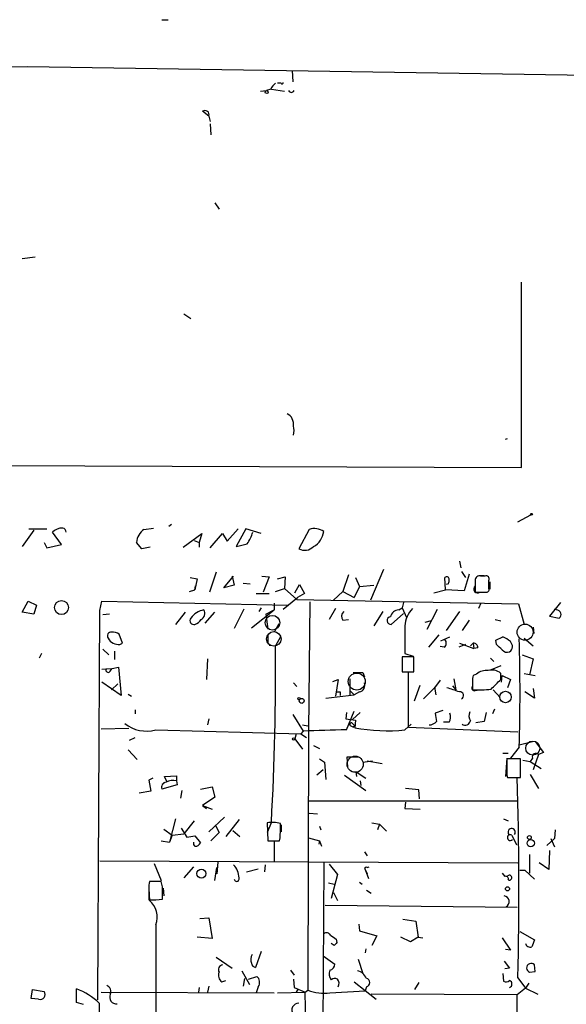
# Model space of a CAD drawing. Extents: x 4 to 746, y 3223 to 4104.
# Drawn here: x 401 to 468, y 3976 to 4097 of the extents above; entities that cross this region are included whole.
import ezdxf

# ---------------------------------------------------------------- set-up
doc = ezdxf.new("R2010")
doc.units = 0
doc.header["$MEASUREMENT"] = 0
doc.layers.add('MAIN', color=5, linetype='CONTINUOUS')

msp = doc.modelspace()

# ---------------------------------------------------------------- linework, layer by layer
at = {"layer": 'MAIN'}
for p, q in [((418.7613, 4096.5525), (419.5233, 4096.5525)), ((373.38, 4090.6258), (402.2513, 4090.7951)), ((402.2513, 4090.7951), (484.7167, 4089.5251)), ((434.7633, 4090.2871), (434.848, 4088.9325)), ((433.4087, 4088.7631), (432.9853, 4088.7631)), ((430.8687, 4087.7471), (431.6307, 4087.8318)), ((432.1387, 4088.0011), (431.6307, 4087.8318)), ((432.2233, 4088.0011), (433.832, 4087.7471)), ((424.5187, 4084.6991), (423.7567, 4085.2918)), ((424.5187, 4084.6991), (424.688, 4084.0218)), ((424.688, 4083.7678), (424.7727, 4082.4131)), ((425.2807, 4074.0311), (425.7887, 4073.2691)), ((403.1827, 4067.3425), (401.574, 4067.1731)), ((462.9573, 4041.5191), (462.9573, 4064.2945)), ((421.4707, 4060.3998), (422.3173, 4059.8071)), ((461.01, 4044.9905), (461.264, 4045.0751)), ((344.8473, 4041.9425), (462.9573, 4041.5191)), ((462.534, 4034.8305), (464.1427, 4035.6771)), ((416.56, 4033.8991), (417.7453, 4034.0685)), ((419.9467, 4034.4918), (419.608, 4034.2378)), ((403.0133, 4033.8145), (401.574, 4031.7825)), ((402.4207, 4033.9838), (404.622, 4033.9838)), ((406.4, 4032.0365), (405.2993, 4033.5605)), ((421.386, 4031.6978), (423.672, 4033.3911)), ((423.672, 4033.3911), (423.3333, 4032.2905)), ((424.688, 4031.6131), (426.212, 4033.3911)), ((426.212, 4033.3911), (426.8047, 4032.4598)), ((426.8047, 4032.4598), (428.1593, 4033.9838)), ((429.0907, 4033.9838), (427.9053, 4031.7825)), ((430.9533, 4033.3911), (429.0907, 4033.9838)), ((436.88, 4033.8991), (435.61, 4031.5285)), ((404.2833, 4032.2905), (404.622, 4031.6131)), ((404.622, 4031.6131), (406.4, 4032.0365)), ((416.306, 4031.5285), (415.6287, 4032.2905)), ((417.322, 4031.6978), (416.306, 4031.5285)), ((422.7407, 4032.5445), (423.3333, 4032.2905)), ((423.3333, 4032.2905), (423.3333, 4031.6978)), ((455.3373, 4030.0045), (455.5067, 4029.1578)), ((422.2327, 4027.9725), (423.0793, 4027.8031)), ((425.45, 4028.6498), (424.6033, 4026.1945)), ((426.3813, 4026.7025), (427.5667, 4028.1418)), ((427.3973, 4028.1418), (427.6513, 4027.0411)), ((431.038, 4028.1418), (431.9693, 4028.0571)), ((431.9693, 4028.0571), (431.2073, 4026.1945)), ((432.9853, 4027.8031), (433.9167, 4028.0571)), ((433.9167, 4028.0571), (433.832, 4026.6178)), ((441.706, 4028.3111), (441.0287, 4026.2791)), ((442.5527, 4027.9725), (443.0607, 4026.8718)), ((446.024, 4028.9885), (444.4153, 4025.1785)), ((453.644, 4026.4485), (453.5593, 4027.9725)), ((455.5913, 4028.7345), (456.0993, 4027.9725)), ((456.5227, 4028.3958), (455.93, 4026.3638)), ((457.7927, 4028.2265), (458.3853, 4028.2265)), ((458.47, 4028.1418), (457.962, 4028.1418)), ((423.0793, 4027.8031), (422.8253, 4026.4485)), ((422.8253, 4026.4485), (422.91, 4026.9565)), ((427.6513, 4027.0411), (426.3813, 4026.7025)), ((428.752, 4027.2951), (429.5987, 4027.2105)), ((435.102, 4026.1098), (435.6947, 4027.1258)), ((435.6947, 4027.1258), (436.2873, 4026.0251)), ((443.0607, 4026.8718), (442.3833, 4025.5171)), ((443.0607, 4026.8718), (444.8387, 4027.0411)), ((453.9827, 4027.2105), (453.7287, 4027.1258)), ((457.2847, 4027.6338), (457.2847, 4026.1945)), ((458.978, 4026.6178), (458.978, 4027.6338)), ((459.0627, 4027.4645), (459.0627, 4026.5331)), ((422.148, 4026.2791), (422.8253, 4026.4485)), ((430.3607, 4026.0251), (431.9693, 4026.0251)), ((432.7313, 4026.2791), (433.832, 4026.6178)), ((433.832, 4026.6178), (435.356, 4025.2631)), ((436.2873, 4026.0251), (435.4407, 4025.5171)), ((439.8433, 4025.1785), (441.0287, 4026.2791)), ((441.0287, 4026.2791), (442.3833, 4025.5171)), ((452.2047, 4026.1098), (453.644, 4026.4485)), ((455.93, 4026.3638), (453.644, 4026.4485)), ((457.2847, 4026.1945), (458.5547, 4026.1945)), ((457.8773, 4026.1945), (458.5547, 4026.1945)), ((401.574, 4023.7391), (402.336, 4025.0938)), ((402.336, 4025.0938), (403.352, 4024.5858)), ((403.352, 4024.5858), (403.0133, 4023.4851)), ((411.1413, 4023.9085), (411.3953, 4025.0938)), ((411.3953, 4025.0938), (434.2553, 4024.5858)), ((432.562, 4024.8398), (432.562, 4023.9931)), ((433.6627, 4024.0778), (435.4407, 4025.5171)), ((435.356, 4025.2631), (462.6187, 4024.7551)), ((436.9647, 4025.0091), (436.7953, 4009.0918)), ((448.4793, 4024.9245), (448.31, 4024.2471)), ((457.962, 4024.8398), (457.708, 4024.1625)), ((462.6187, 4024.7551), (463.296, 4022.2151)), ((467.7833, 4024.9245), (466.4287, 4023.2311)), ((403.0133, 4023.4851), (401.574, 4023.7391)), ((410.8873, 3976.0718), (411.1413, 4023.9085)), ((412.3267, 4023.4851), (411.48, 4023.4005)), ((421.64, 4023.7391), (420.4547, 4022.2151)), ((424.0953, 4022.3845), (425.2807, 4023.7391)), ((428.8367, 4024.0778), (427.6513, 4021.7071)), ((429.768, 4021.7918), (432.562, 4023.9931)), ((430.9533, 4024.2471), (430.6993, 4023.8238)), ((431.546, 4023.4851), (432.562, 4023.9931)), ((431.546, 4023.4851), (431.8, 4021.6225)), ((440.0973, 4024.1625), (439.3353, 4022.8078)), ((445.9393, 4023.8238), (444.8387, 4022.0458)), ((448.4793, 4023.5698), (446.9553, 4022.2151)), ((447.8867, 4023.9931), (448.31, 4024.2471)), ((448.31, 4024.2471), (448.818, 4023.0618)), ((451.358, 4021.6225), (452.628, 4024.0778)), ((455.3373, 4023.8238), (453.7287, 4021.4531)), ((466.4287, 4023.2311), (467.614, 4022.9771)), ((467.2753, 4023.9931), (467.0213, 4024.0778)), ((433.1547, 4022.2998), (432.562, 4021.2838)), ((441.0287, 4022.7231), (441.706, 4022.8078)), ((451.866, 4022.6385), (451.104, 4022.4691)), ((456.5227, 4022.7231), (455.676, 4021.4531)), ((459.74, 4022.8078), (460.4173, 4022.6385)), ((413.9353, 4019.9291), (413.512, 4021.0298)), ((431.8, 4020.8605), (431.8, 4019.9291)), ((452.7973, 4020.9451), (451.5273, 4019.4211)), ((464.3967, 4021.8765), (464.4813, 4021.1145)), ((413.5967, 4019.7598), (413.9353, 4019.9291)), ((431.9693, 4019.6751), (432.7313, 4019.5905)), ((433.324, 4020.6911), (432.7313, 4019.5905)), ((453.4747, 4019.4211), (452.9667, 4019.5058)), ((453.0513, 4020.1831), (454.152, 4020.6911)), ((456.0993, 4019.7598), (455.2527, 4019.4211)), ((455.3373, 4019.9291), (457.1153, 4019.2518)), ((457.0307, 4019.9291), (456.692, 4019.5905)), ((457.0307, 4019.9291), (457.1153, 4019.2518)), ((459.8247, 4020.2678), (460.6713, 4020.6911)), ((459.9093, 4019.7598), (459.8247, 4020.2678)), ((463.296, 4020.5218), (464.3967, 4019.5905)), ((403.9447, 4018.6591), (403.6907, 4018.0665)), ((411.48, 4019.1671), (412.242, 4018.4898)), ((412.9193, 4018.9131), (412.9193, 4017.8971)), ((448.6487, 4018.6591), (449.6647, 4018.3205)), ((457.6233, 4019.3365), (457.1153, 4019.2518)), ((463.042, 4018.4898), (464.3967, 4017.9818)), ((424.3493, 4017.9818), (424.2647, 4015.4418)), ((449.7493, 4018.2358), (448.31, 4018.2358)), ((448.31, 4018.2358), (448.31, 4016.3731)), ((449.7493, 4016.3731), (449.7493, 4018.2358)), ((459.1473, 4018.0665), (459.5707, 4017.6431)), ((460.4173, 4017.1351), (459.232, 4016.6271)), ((464.3967, 4017.9818), (463.9733, 4016.0345)), ((411.3953, 4016.7118), (412.6653, 4016.7965)), ((412.4113, 4016.4578), (412.6653, 4016.7965)), ((412.6653, 4016.7965), (413.4273, 4016.9658)), ((413.4273, 4016.9658), (413.766, 4013.4945)), ((443.484, 4016.2885), (443.6533, 4015.7805)), ((448.31, 4016.3731), (449.7493, 4016.3731)), ((449.072, 4009.5998), (449.072, 4016.3731)), ((457.454, 4016.1191), (457.0307, 4015.9498)), ((460.4173, 4015.4418), (460.4173, 4016.2038)), ((460.502, 4015.1031), (460.5867, 4015.9498)), ((460.5867, 4015.9498), (461.6027, 4015.4418)), ((463.296, 4016.2038), (464.6507, 4015.9498)), ((413.766, 4013.4945), (411.3953, 4015.1031)), ((412.5807, 4014.1718), (413.3427, 4014.9338)), ((434.9327, 4015.0185), (435.356, 4014.5951)), ((439.7587, 4015.1878), (440.436, 4015.4418)), ((440.436, 4015.4418), (440.0973, 4013.4098)), ((441.8753, 4015.5265), (441.8753, 4013.4945)), ((449.834, 4012.8171), (450.5113, 4014.7645)), ((452.9667, 4015.3571), (452.2893, 4014.4258)), ((454.4907, 4014.6798), (454.914, 4014.1718)), ((454.66, 4015.5265), (454.914, 4014.1718)), ((456.946, 4015.1878), (456.946, 4014.1718)), ((461.6027, 4015.4418), (461.264, 4014.4258)), ((414.6127, 4013.6638), (415.036, 4013.4098)), ((438.912, 4013.1558), (442.3833, 4013.5791)), ((440.69, 4013.9178), (440.69, 4013.4945)), ((441.8753, 4014.0871), (442.3833, 4013.5791)), ((443.0607, 4013.9178), (442.3833, 4013.5791)), ((452.2893, 4014.4258), (450.9347, 4013.0711)), ((452.2893, 4014.5105), (452.4587, 4013.5791)), ((457.2847, 4014.0871), (457.7927, 4014.1718)), ((459.486, 4014.1718), (460.3327, 4013.2405)), ((464.566, 4013.1558), (463.3807, 4013.9178)), ((464.3967, 4014.3411), (464.566, 4013.1558)), ((415.4593, 4011.7165), (415.4593, 4011.2085)), ((434.848, 4011.1238), (436.118, 4009.0918)), ((441.452, 4011.3778), (441.3673, 4010.6158)), ((441.452, 4009.2611), (442.3833, 4011.5471)), ((443.1453, 4011.3778), (442.214, 4010.5311)), ((453.3053, 4011.6318), (452.374, 4011.2931)), ((458.6393, 4011.3778), (458.3853, 4010.2771)), ((459.6553, 4011.8011), (459.4013, 4011.2085)), ((424.5187, 4010.6158), (424.3493, 4009.8538)), ((436.0333, 4009.8538), (436.7107, 4009.7691)), ((441.3673, 4010.6158), (442.5527, 4010.4465)), ((442.214, 4010.0231), (442.468, 4009.7691)), ((442.5527, 4010.4465), (442.468, 4009.5151)), ((448.6487, 4009.2611), (449.4107, 4009.9385)), ((454.0673, 4010.1925), (453.39, 4010.1925)), ((458.3853, 4010.2771), (457.3693, 4010.1078)), ((414.6973, 4009.4305), (411.3107, 4009.3458)), ((417.9993, 4009.2611), (435.864, 4008.7531)), ((435.2713, 4008.7531), (435.102, 4008.1605)), ((436.118, 4009.0918), (435.864, 4008.7531)), ((435.864, 4008.7531), (436.5413, 4008.3298)), ((436.7953, 4009.0918), (436.7107, 3977.2571)), ((442.2987, 4009.5998), (441.96, 4009.7691)), ((442.2987, 4009.5998), (442.468, 4009.7691)), ((442.468, 4009.7691), (442.2987, 4009.5998)), ((449.072, 4009.5998), (462.534, 4009.0071)), ((414.782, 4007.9911), (415.4593, 4008.3298)), ((435.102, 4008.1605), (436.0333, 4006.8905)), ((462.7033, 4007.3985), (464.312, 4007.8218)), ((464.6507, 4007.8218), (465.6667, 4006.4671)), ((414.6127, 4006.8058), (415.7133, 4005.6205)), ((437.388, 4007.3138), (438.15, 4006.9751)), ((460.6713, 4006.3825), (461.3487, 4006.3825)), ((462.7033, 4007.1445), (461.6027, 4005.7898)), ((465.074, 4006.2131), (464.3967, 4004.3505)), ((465.6667, 4006.4671), (465.074, 4006.2131)), ((438.15, 4005.7051), (438.7427, 4005.2818)), ((438.7427, 4005.2818), (438.912, 4003.1651)), ((441.6213, 4004.6891), (441.5367, 4005.9591)), ((441.5367, 4005.9591), (442.976, 4005.9591)), ((443.484, 4005.2818), (444.6693, 4005.4511)), ((443.992, 4005.4511), (445.8547, 4005.1125)), ((461.1793, 4005.7898), (461.01, 4003.5038)), ((462.8727, 4005.7051), (461.1793, 4005.7051)), ((462.8727, 4003.4191), (462.8727, 4005.7051)), ((463.1267, 4005.5358), (464.058, 4005.3665)), ((464.312, 4005.7898), (464.058, 4005.3665)), ((464.058, 4005.3665), (465.4127, 4004.5198)), ((438.5733, 4004.3505), (437.8113, 4003.6731)), ((442.722, 4003.5038), (442.6373, 4004.0965)), ((442.6373, 4004.0965), (443.8227, 4003.3345)), ((464.058, 4003.7578), (465.074, 4002.0645)), ((417.6607, 4003.3345), (417.1527, 4003.0805)), ((417.1527, 4003.0805), (417.4067, 4001.7258)), ((419.1, 4003.5038), (420.5393, 4003.5885)), ((419.354, 4002.9111), (419.1, 4003.5038)), ((420.5393, 4003.5885), (420.5393, 4002.9958)), ((420.5393, 4002.9958), (420.624, 4002.4878)), ((441.198, 4003.6731), (443.8227, 4001.8105)), ((443.1453, 4002.9958), (443.23, 4002.4031)), ((461.1793, 4003.6731), (461.264, 4003.4191)), ((461.264, 4003.4191), (462.8727, 4003.4191)), ((417.4067, 4001.7258), (415.9673, 4001.4718)), ((420.624, 4002.4878), (418.7613, 4001.9798)), ((421.2167, 4001.8105), (421.0473, 4000.8791)), ((423.5027, 4001.9798), (424.942, 4002.2338)), ((424.942, 4002.2338), (425.2807, 4000.9638)), ((450.342, 4001.8951), (448.7333, 4002.0645)), ((450.4267, 4000.7945), (450.342, 4001.8951)), ((425.2807, 4000.9638), (423.7567, 3999.9478)), ((436.88, 4000.5405), (462.534, 4000.5405)), ((448.7333, 4000.3711), (448.6487, 3999.6091)), ((423.7567, 3999.9478), (424.2647, 3999.6091)), ((423.7567, 3999.9478), (424.942, 3999.5245)), ((436.88, 3999.0165), (437.896, 3998.9318)), ((448.6487, 3999.6091), (450.5113, 3999.5245)), ((420.4547, 3998.3391), (419.6927, 3995.4605)), ((422.7407, 3998.0851), (421.4707, 3996.4765)), ((426.466, 3998.5085), (424.5187, 3996.7305)), ((428.244, 3998.2545), (426.6353, 3996.1378)), ((432.2233, 3997.9158), (431.7153, 3996.6458)), ((431.7153, 3997.8311), (431.8, 3995.6298)), ((433.324, 3997.0691), (433.324, 3997.7465)), ((444.5847, 3997.8311), (445.516, 3997.6618)), ((460.756, 3998.3391), (461.3487, 3998.0851)), ((419.0153, 3997.0691), (420.0313, 3996.3071)), ((421.132, 3997.1538), (421.8093, 3996.0531)), ((425.7887, 3996.6458), (424.7727, 3995.6298)), ((425.3653, 3997.4925), (425.7887, 3996.6458)), ((427.482, 3996.8998), (428.3287, 3996.1378)), ((433.4087, 3997.5771), (433.4087, 3996.7305)), ((438.15, 3997.4078), (438.3193, 3996.9845)), ((445.516, 3997.6618), (445.262, 3996.9845)), ((445.516, 3997.6618), (446.3627, 3996.8151)), ((467.106, 3996.9845), (467.0213, 3995.8838)), ((418.6767, 3995.6298), (419.6927, 3995.4605)), ((420.0313, 3996.3071), (419.6927, 3995.4605)), ((420.0313, 3996.3071), (421.4707, 3996.4765)), ((421.8093, 3996.0531), (422.8253, 3996.2225)), ((422.8253, 3996.2225), (423.5027, 3995.3758)), ((431.8, 3995.6298), (433.2393, 3995.6298)), ((432.562, 3995.5451), (432.562, 3993.0898)), ((436.7953, 3995.9685), (438.15, 3995.6298)), ((438.15, 3995.6298), (438.0653, 3995.2065)), ((438.15, 3995.6298), (438.404, 3994.9525)), ((461.772, 3996.3071), (462.3647, 3995.1218)), ((467.0213, 3995.8838), (466.09, 3995.0371)), ((466.598, 3995.8838), (467.0213, 3994.8678)), ((443.6533, 3994.2751), (443.992, 3993.7671)), ((466.4287, 3994.4445), (466.344, 3992.0738)), ((411.1413, 3993.1745), (462.534, 3992.9205)), ((425.6193, 3993.0051), (425.5347, 3991.5658)), ((438.658, 3992.9205), (438.404, 3953.2118)), ((463.9733, 3993.9365), (463.9733, 3991.6505)), ((466.344, 3992.0738), (465.1587, 3992.9205)), ((417.83, 3992.8358), (418.6767, 3990.7191)), ((422.656, 3992.4125), (421.4707, 3991.0578)), ((425.2807, 3990.7191), (425.5347, 3992.3278)), ((425.5347, 3992.3278), (425.5347, 3991.5658)), ((429.1753, 3991.8198), (430.6147, 3992.1585)), ((431.4613, 3992.6665), (431.3767, 3991.8198)), ((439.3353, 3992.7511), (440.3513, 3991.4811)), ((443.738, 3992.0738), (444.1613, 3990.9731)), ((443.738, 3992.0738), (443.992, 3991.5658)), ((443.992, 3992.3278), (444.246, 3992.4125)), ((460.5867, 3991.6505), (460.9253, 3991.2271)), ((462.788, 3991.9891), (463.3807, 3991.9891)), ((463.3807, 3991.9891), (464.566, 3990.8885)), ((418.6767, 3990.6345), (417.2373, 3990.6345)), ((418.846, 3989.9571), (418.6767, 3990.6345)), ((439.2507, 3990.4651), (439.928, 3990.2958)), ((440.3513, 3991.4811), (439.5893, 3988.5178)), ((443.0607, 3990.5498), (443.3993, 3990.2958)), ((417.1527, 3989.7031), (417.1527, 3988.3485)), ((417.1527, 3989.7031), (417.2373, 3988.2638)), ((418.9307, 3989.7878), (419.0153, 3988.8565)), ((439.8433, 3989.2798), (440.3513, 3988.2638)), ((443.9073, 3989.5338), (444.5, 3989.1951)), ((462.4493, 3987.4171), (438.8273, 3987.6711)), ((423.418, 3986.0625), (424.5187, 3986.1471)), ((424.5187, 3986.1471), (424.942, 3983.6071)), ((448.3947, 3985.9778), (450.0033, 3985.7238)), ((450.0033, 3985.7238), (450.2573, 3983.7765)), ((442.976, 3985.3851), (443.0607, 3984.5385)), ((443.0607, 3984.5385), (445.1773, 3983.9458)), ((462.788, 3984.4538), (464.566, 3983.4378)), ((424.942, 3983.6071), (423.0793, 3983.7765)), ((440.182, 3983.5225), (440.2667, 3983.0991)), ((445.1773, 3983.9458), (444.5847, 3982.7605)), ((449.326, 3983.1838), (448.1407, 3983.7765)), ((450.2573, 3983.7765), (449.326, 3983.1838)), ((450.2573, 3983.7765), (450.85, 3983.6918)), ((460.5867, 3983.6918), (461.6027, 3982.1678)), ((430.9533, 3981.9985), (430.276, 3980.0511)), ((439.928, 3982.7605), (439.5893, 3983.0145)), ((443.8227, 3982.3371), (443.738, 3981.8291)), ((461.6027, 3982.1678), (461.01, 3982.2525)), ((425.45, 3981.3211), (427.3973, 3979.9665)), ((438.5733, 3981.4905), (440.0127, 3980.4745)), ((442.8913, 3981.0671), (443.484, 3979.2891)), ((460.8407, 3980.8131), (461.518, 3979.9665)), ((428.5827, 3979.6278), (429.514, 3977.9345)), ((434.594, 3979.7125), (435.0173, 3979.1198)), ((461.518, 3979.9665), (460.9253, 3979.8818)), ((464.6507, 3979.5431), (464.566, 3980.3898)), ((426.1273, 3978.2731), (426.6353, 3978.4425)), ((428.9213, 3978.6965), (428.752, 3977.7651)), ((429.4293, 3978.6118), (430.4453, 3978.9505)), ((434.9327, 3978.6118), (435.0173, 3977.5958)), ((460.6713, 3979.2891), (460.756, 3978.3578)), ((462.534, 3978.7811), (463.4653, 3977.5111)), ((463.9733, 3979.4585), (464.6507, 3979.5431)), ((463.9733, 3979.4585), (464.6507, 3979.5431)), ((402.6747, 3976.2411), (402.844, 3977.3418)), ((402.844, 3977.3418), (404.2833, 3977.0878)), ((408.2627, 3975.7331), (408.2627, 3977.4265)), ((423.3333, 3977.5958), (423.2487, 3977.0031)), ((424.5187, 3977.7651), (424.3493, 3977.0031)), ((430.6147, 3977.6805), (430.3607, 3976.9185)), ((435.0173, 3977.5958), (436.372, 3977.0031)), ((435.5253, 3977.4265), (435.2713, 3977.0031)), ((436.372, 3977.0031), (436.7107, 3977.2571)), ((439.42, 3976.9185), (443.738, 3977.1725)), ((442.3833, 3978.2731), (445.0927, 3976.1565)), ((443.9073, 3977.6805), (443.738, 3977.1725)), ((450.342, 3978.1885), (449.834, 3977.3418)), ((463.4653, 3977.5111), (462.4493, 3976.6645)), ((463.8887, 3978.1038), (463.4653, 3977.5111)), ((463.4653, 3977.5111), (464.9893, 3976.7491)), ((403.606, 3976.1565), (402.6747, 3976.2411)), ((411.3107, 3977.0031), (432.562, 3976.9185)), ((432.9853, 3976.9185), (436.372, 3977.0031)), ((462.4493, 3976.6645), (444.5, 3976.7491)), ((409.1093, 3975.4791), (408.2627, 3975.7331)), ((411.0567, 3975.6485), (411.1413, 3939.3265))]:
    msp.add_line(p, q, dxfattribs=at)
for centre, radius in [((431.6447, 4087.6484), 0.1839), ((464.2061, 4035.7619), 0.1058), ((406.4256, 4024.2857), 0.8566), ((461.0073, 4013.2951), 0.7053), ((435.6311, 4013.0923), 0.1496), ((435.9486, 4012.8172), 0.3052), ((434.9538, 4008.1393), 0.1496), ((464.111, 3995.3246), 0.4437), ((463.9409, 3996.0258), 0.2289), ((423.6251, 3991.589), 0.5563), ((461.2534, 3989.7138), 0.2544)]:
    msp.add_circle(centre, radius, dxfattribs=at)
at = {"layer": 'MAIN', "color": 5}
for centre, radius in [((432.3503, 4022.4268), 0.8988), ((463.4134, 4021.2642), 0.9842), ((432.5196, 4020.4372), 0.8904), ((442.7164, 4015.1945), 1.0491), ((464.3543, 4007.0175), 0.8616), ((442.5276, 4005.0331), 0.9957)]:
    msp.add_circle(centre, radius, dxfattribs=at)
at = {"layer": 'MAIN'}
for centre, radius, start, end in [((433.9587, 4087.1971), 1.9897, 128.08865, 156.16616), ((433.5357, 4088.8055), 0.1339, 198.462013, 18.421413), ((434.6787, 4088.0011), 0.3787, 206.558284, 333.434949), ((424.0559, 4084.8902), 0.5008, 337.563225, 126.686845), ((433.4791, 4046.8248), 1.471, 351.174179, 61.955923), ((433.196, 4046.0488), 1.8218, 342.418397, 17.581603), ((406.5754, 4032.2117), 1.8568, 90.188229, 133.413525), ((406.4139, 4033.5085), 0.5812, 5.13373, 74.490665), ((417.7997, 4032.1075), 2.1787, 124.681349, 175.18176), ((424.7782, 4035.109), 5.3865, 326.309638, 343.292911), ((437.5051, 4031.925), 2.0707, 56.167961, 107.570423), ((436.2825, 4033.9006), 2.3892, 297.561408, 353.861078), ((343.9385, 4370.6032), 349.07, 283.918666, 284.147865), ((436.3394, 4032.7724), 1.442, 239.613427, 316.649415), ((453.7831, 4027.7971), 0.2843, 1.209443, 141.912942), ((457.7775, 4027.6822), 0.4952, 68.127696, 185.609274), ((458.6394, 4027.8032), 0.3786, 333.421413, 116.578587), ((452.8405, 4027.6759), 1.2334, 337.831105, 5.919525), ((457.581, 4026.5755), 0.4827, 127.87186, 307.87186), ((458.6535, 4026.519), 0.3392, 253.066164, 16.933836), ((424.2698, 4021.6671), 2.3513, 98.407864, 146.140969), ((423.1642, 4023.5697), 0.8715, 299.044387, 29.06482), ((441.6713, 4023.2273), 0.8168, 133.090021, 218.118616), ((446.913, 4022.6808), 0.4676, 95.189992, 275.189992), ((447.8884, 4022.9581), 1.035, 90.094109, 169.51195), ((451.9157, 4021.8716), 3.2717, 135.554786, 176.947817), ((467.2633, 4023.4247), 0.5686, 308.079128, 88.790557), ((422.6984, 4022.6808), 0.4827, 142.135426, 285.242626), ((422.0203, 4024.0363), 1.9912, 293.846208, 321.904188), ((1295.348, 4020.3524), 846.701, 179.8854085, 180.1145848), ((412.5215, 4020.8181), 0.4694, 82.755391, 219.13056), ((412.4655, 4019.0269), 2.2598, 62.413275, 87.077961), ((413.4485, 4021.2203), 1.468, 208.412042, 275.794091), ((93.7055, 4016.6931), 339.0382, 356.825104, 0.489652), ((453.1179, 4019.9231), 0.6158, 305.403577, 44.210489), ((457.0449, 4019.3507), 0.5786, 358.593643, 91.406357), ((290.9105, 3850.0587), 239.4975, 44.889638, 45.118804), ((459.7537, 4018.2206), 2.6354, 45.444287, 69.623856), ((461.0374, 4019.4984), 0.8244, 305.656433, 46.710401), ((223.4574, 4013.7908), 239.3382, 358.408721, 1.591279), ((461.264, 4019.7315), 0.938, 223.777634, 285.710475), ((412.1573, 4016.6271), 0.3053, 146.299523, 326.315138), ((442.8914, 4312.6382), 296.3503, 269.885409, 270.114572), ((458.5109, 4015.3996), 1.5791, 159.609571, 187.70781), ((458.6484, 4014.7171), 1.8418, 82.358691, 130.428535), ((459.3589, 4015.0396), 1.5734, 47.725331, 107.213036), ((442.8947, 4014.7171), 0.8163, 281.732503, 21.668461), ((163.4997, 4311.174), 419.0675, 314.885418, 315.114601), ((440.436, 4140.9176), 127.0001, 269.885408, 270.114592), ((447.4723, 3992.8628), 22.476, 69.517053, 73.613049), ((455.4114, 4013.4786), 0.4454, 293.820135, 99.57652), ((457.1788, 4014.3834), 0.3147, 137.717737, 289.667298), ((457.5391, 4029.0554), 14.8954, 267.718015, 276.525906), ((706.4544, 4053.1094), 257.4985, 189.345902, 189.575088), ((453.0094, 4010.8275), 1.2338, 329.025891, 22.170487), ((457.751, 4010.9969), 1.2348, 157.848773, 210.95182), ((416.8563, 4013.4523), 4.3442, 232.126636, 285.254425), ((442.0447, 4009.9384), 0.1893, 26.578587, 243.421413), ((451.5241, 4011.2834), 1.4323, 273.518444, 315.3649), ((456.0422, 4010.4904), 0.6624, 236.434692, 348.805419), ((451.2573, 3616.2212), 393.1622, 91.429081, 92.206806), ((446.4228, 4030.4229), 21.2785, 259.288808, 276.004566), ((464.7315, 4005.9322), 0.443, 39.356754, 198.74987), ((969.1789, 4004.6891), 508.0006, 179.885409, 180.114592), ((419.3593, 4002.1967), 0.6361, 98.13265, 199.936166), ((420.1583, 4001.0061), 2.0259, 79.159872, 116.028765), ((-12.4131, 3989.4675), 475.0673, 358.711052, 1.682883), ((432.3115, 3993.8306), 4.0447, 75.503025, 98.476481), ((427.1735, 3996.7089), 6.161, 349.912667, 3.351661), ((461.7668, 3996.6821), 0.45, 319.830925, 236.437052), ((423.1218, 3995.3335), 0.4828, 164.749045, 232.109403), ((422.8919, 3995.5995), 0.6505, 264.122865, 339.885198), ((461.5816, 3996.0143), 0.3493, 56.965129, 321.965314), ((425.9839, 3991.0532), 2.2601, 0.116614, 45.54675), ((443.865, 3992.2008), 0.1796, 45, 225), ((419.5241, 3989.9572), 2.385, 163.501866, 186.116015), ((427.957, 3990.9402), 0.3102, 189.599037, 22.281665), ((461.0524, 3990.9308), 0.3224, 336.799076, 113.217258), ((461.4715, 3991.0853), 0.3071, 246.431512, 132.49326), ((37.846, 3989.1951), 381.0008, 359.885409, 0.114591), ((416.6925, 4014.5484), 26.2039, 271.006294, 274.714015), ((415.6202, 3986.2683), 2.5685, 337.863878, 50.979613), ((460.7257, 3988.1338), 0.7318, 300.278979, 80.958584), ((7530.0328, 3992.2515), 7112.0369, 180.05599849, 180.28518159), ((439.0006, 3983.7111), 0.5968, 32.358529, 125.03213), ((566.8552, 4153.1173), 211.6802, 233.014168, 233.24333), ((676.1016, 3898.3275), 228.0155, 158.082856, 158.312006), ((524.7348, 3898.2674), 119.7133, 134.876948, 135.106165), ((464.0157, 3983.1077), 0.5583, 189.610809, 292.274067), ((430.9722, 3981.02), 1.2894, 150.251812, 200.944034), ((426.3727, 3979.7549), 0.6549, 104.203868, 206.909354), ((430.3608, 3980.6438), 0.5987, 188.131456, 261.857718), ((440.5422, 3979.268), 1.207, 158.391632, 217.865825), ((439.272, 3980.4391), 0.7415, 281.51299, 2.736234), ((442.4775, 3978.1227), 1.5407, 21.866325, 77.662389), ((464.1617, 3979.9928), 0.5666, 44.478039, 250.576795), ((426.6989, 3979.0774), 0.9868, 157.280979, 234.59935), ((429.8265, 3978.2217), 0.9561, 325.525427, 49.666514), ((440.0247, 3978.0797), 0.6243, 58.458631, 134.22122), ((439.721, 3978.085), 0.8215, 330.501672, 39.888624), ((443.8227, 3978.1885), 0.515, 279.455006, 80.544994), ((461.0826, 3978.8899), 0.6243, 238.458631, 314.22122), ((461.3526, 3978.0192), 0.4545, 291.33796, 68.657453), ((405.51, 3970.0166), 7.9047, 45.436683, 69.620497), ((411.6492, 3977.0878), 0.8339, 336.038209, 66.02914), ((438.7003, 3982.168), 5.2986, 247.945182, 277.806513), ((403.8176, 3976.7145), 0.5968, 249.232698, 38.715279), ((413.1903, 3976.4105), 0.8494, 156.507351, 274.571501), ((-1730.3944, 3945.5071), 2166.9953, 359.1672103, 0.8327897), ((-2163.1661, 3964.5624), 2625.6433, 359.2977934, 0.2640883), ((435.5709, 3974.8214), 0.828, 87.293437, 219.580542)]:
    msp.add_arc(centre, radius, start, end, dxfattribs=at)

doc.saveas('drawing.dxf')
